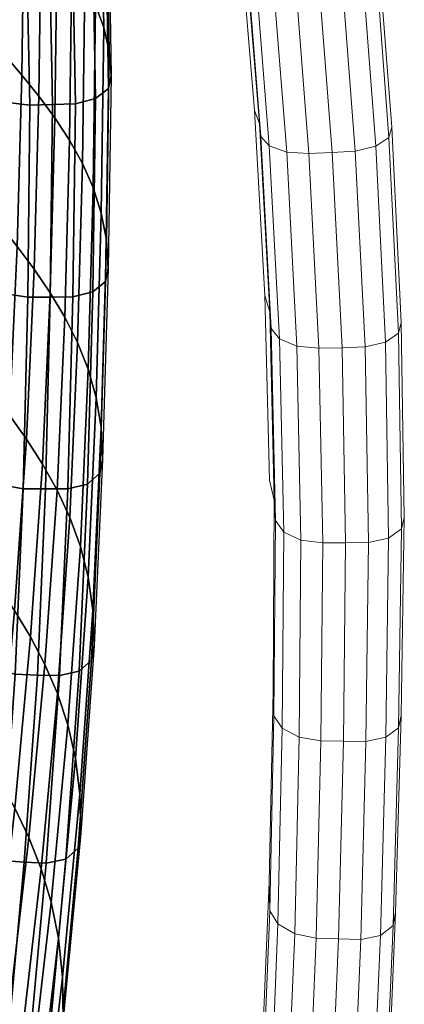
# Model space of a CAD drawing. Units: metres. Extents: x -0.324 to 0.328, y -0.286 to 0.304.
# Drawn here: x 0.299 to 0.328, y -0.129 to -0.056 of the extents above; entities that cross this region are included whole.
import ezdxf

# ---------------------------------------------------------------- set-up
doc = ezdxf.new("R2010")
doc.units = ezdxf.units.M
for name, color, linetype in [('72_CMAN_INSERT', 7, 'Continuous'), ('72_CMAN_SEDUTE_D2_ANY', 252, 'Continuous'), ('72_CMAN_SEDUTE_D3_STEREOFABRIC', 7, 'Continuous')]:
    doc.layers.add(name, color=color, linetype=linetype)

# ---------------------------------------------------------------- blocks, each defined once
blk = doc.blocks.new('72CMAN_SEDUTE_D3_VADWOOD_FABRIC')
mesh = blk.add_polymesh((9, 9))
for k, corner in enumerate([(0.292569, 0.006468, 0.629593), (0.293659, 0.005495, 0.632846), (0.294766, 0.004518, 0.636075), (0.295874, 0.003541, 0.639303), (0.296966, 0.002568, 0.642556), (0.298025, 0.001604, 0.645859), (0.299031, 0.000652, 0.649236), (0.299964, -0.000282, 0.652714), (0.3008, -0.001195, 0.656319), (0.293397, -0.005674, 0.624296), (0.294563, -0.006762, 0.627444), (0.295746, -0.007852, 0.63057), (0.296931, -0.008942, 0.633696), (0.298098, -0.01003, 0.636844), (0.299227, -0.011117, 0.640034), (0.300298, -0.0122, 0.64329), (0.301287, -0.01328, 0.646634), (0.30217, -0.014354, 0.650087), (0.293997, -0.01783, 0.618992), (0.295227, -0.019031, 0.622029), (0.296477, -0.020229, 0.625048), (0.297728, -0.021428, 0.628067), (0.29896, -0.022629, 0.631105), (0.30015, -0.023834, 0.634179), (0.301276, -0.025047, 0.637308), (0.302314, -0.026269, 0.640512), (0.303236, -0.027503, 0.64381), (0.294357, -0.029994, 0.61368), (0.295635, -0.031303, 0.616599), (0.296934, -0.032606, 0.619503), (0.298234, -0.033909, 0.622406), (0.299513, -0.035217, 0.625324), (0.300748, -0.036538, 0.628273), (0.301914, -0.037876, 0.631268), (0.302985, -0.039238, 0.634325), (0.303934, -0.04063, 0.63746), (0.294446, -0.042156, 0.608346), (0.295748, -0.043571, 0.611143), (0.297073, -0.044976, 0.613927), (0.298398, -0.046381, 0.616712), (0.299702, -0.047796, 0.619508), (0.300959, -0.04923, 0.622329), (0.302145, -0.050693, 0.625186), (0.303231, -0.052193, 0.628093), (0.30419, -0.053742, 0.631063), (0.294258, -0.054406, 0.603188), (0.295564, -0.055947, 0.605904), (0.296894, -0.057475, 0.608611), (0.298224, -0.059003, 0.611318), (0.299532, -0.060544, 0.614034), (0.300792, -0.06211, 0.616765), (0.301979, -0.063715, 0.619522), (0.303065, -0.065371, 0.622313), (0.30402, -0.06709, 0.625147), (0.293878, -0.066645, 0.598036), (0.295189, -0.068305, 0.600653), (0.296524, -0.069949, 0.603264), (0.29786, -0.071593, 0.605876), (0.299172, -0.073253, 0.608492), (0.300436, -0.074945, 0.611117), (0.301625, -0.076685, 0.613757), (0.302709, -0.07849, 0.616416), (0.303661, -0.080375, 0.619101), (0.293296, -0.078825, 0.592873), (0.294611, -0.08057, 0.59531), (0.29595, -0.082295, 0.597745), (0.297291, -0.084019, 0.600179), (0.298608, -0.085764, 0.602616), (0.299874, -0.087549, 0.605059), (0.301064, -0.089394, 0.607511), (0.302147, -0.09132, 0.609975), (0.303095, -0.093345, 0.612455), (0.292457, -0.09109, 0.588002), (0.293763, -0.092922, 0.590249), (0.295093, -0.09473, 0.592495), (0.296425, -0.096538, 0.594741), (0.297732, -0.098369, 0.596988), (0.298989, -0.100249, 0.599237), (0.300168, -0.1022, 0.601491), (0.301239, -0.104247, 0.603751), (0.302173, -0.106414, 0.60602)]):
    mesh.set_mesh_vertex(divmod(k, 9), corner)
mesh = blk.add_polymesh((9, 5))
for k, corner in enumerate([(0.3008, -0.001195, 0.656319), (0.301518, -0.002083, 0.660076), (0.302092, -0.002941, 0.66401), (0.302499, -0.003765, 0.668148), (0.302716, -0.004552, 0.672515), (0.30217, -0.014354, 0.650087), (0.302922, -0.015422, 0.653673), (0.303516, -0.016484, 0.657414), (0.303927, -0.017537, 0.661333), (0.30413, -0.018583, 0.665452), (0.303236, -0.027503, 0.64381), (0.304016, -0.028752, 0.647221), (0.304625, -0.030018, 0.650764), (0.305038, -0.031303, 0.654459), (0.305226, -0.03261, 0.658325), (0.303934, -0.04063, 0.63746), (0.304732, -0.042057, 0.64069), (0.305349, -0.043527, 0.64403), (0.305757, -0.045044, 0.647497), (0.305928, -0.046616, 0.651107), (0.30419, -0.053742, 0.631063), (0.304992, -0.055348, 0.634109), (0.305607, -0.057021, 0.637243), (0.306005, -0.058771, 0.640481), (0.306156, -0.060608, 0.643833), (0.30402, -0.06709, 0.625147), (0.304814, -0.068887, 0.628032), (0.305417, -0.070773, 0.63098), (0.305798, -0.072761, 0.633999), (0.305929, -0.074865, 0.637098), (0.303661, -0.080375, 0.619101), (0.304447, -0.082357, 0.621817), (0.305039, -0.084452, 0.624571), (0.305404, -0.086675, 0.627367), (0.305513, -0.089044, 0.630212), (0.303095, -0.093345, 0.612455), (0.303874, -0.095492, 0.614955), (0.304454, -0.097778, 0.61748), (0.304803, -0.100226, 0.620033), (0.304891, -0.102854, 0.622618), (0.302173, -0.106414, 0.60602), (0.302937, -0.108724, 0.6083), (0.303499, -0.111201, 0.610593), (0.303829, -0.113869, 0.612903), (0.303894, -0.116753, 0.615231)]):
    mesh.set_mesh_vertex(divmod(k, 5), corner)
mesh = blk.add_polymesh((9, 9))
for k, corner in enumerate([(0.292955, -0.005839, 0.674389), (0.293579, -0.006472, 0.675356), (0.294875, -0.00682, 0.675913), (0.296534, -0.006809, 0.675932), (0.298266, -0.006621, 0.675629), (0.299994, -0.006419, 0.675304), (0.301523, -0.005972, 0.674658), (0.302508, -0.005288, 0.673642), (0.302716, -0.004552, 0.672515), (0.29439, -0.01965, 0.667602), (0.295012, -0.020348, 0.668491), (0.296305, -0.020762, 0.668966), (0.297961, -0.020805, 0.668919), (0.29969, -0.020657, 0.668567), (0.301415, -0.020492, 0.668195), (0.302941, -0.020064, 0.667524), (0.303923, -0.019365, 0.666525), (0.30413, -0.018583, 0.665452), (0.295522, -0.033463, 0.660762), (0.296142, -0.034226, 0.661573), (0.29743, -0.034707, 0.661964), (0.29908, -0.034803, 0.661848), (0.300803, -0.034693, 0.661446), (0.302523, -0.034566, 0.661024), (0.304042, -0.034155, 0.660327), (0.30502, -0.033439, 0.659344), (0.305226, -0.03261, 0.658325), (0.296282, -0.047264, 0.653848), (0.296899, -0.048092, 0.654578), (0.29818, -0.04864, 0.654883), (0.299821, -0.048787, 0.654696), (0.301534, -0.048714, 0.65424), (0.303243, -0.048622, 0.653765), (0.304753, -0.048227, 0.65304), (0.305724, -0.047493, 0.652072), (0.305928, -0.046616, 0.651107), (0.296597, -0.061063, 0.646895), (0.29721, -0.061956, 0.647544), (0.29848, -0.062569, 0.647761), (0.300107, -0.062767, 0.6475), (0.301805, -0.062728, 0.646986), (0.303499, -0.062669, 0.646456), (0.304995, -0.062288, 0.6457), (0.305956, -0.061534, 0.644744), (0.306156, -0.060608, 0.643833), (0.29649, -0.075137, 0.640517), (0.297098, -0.076094, 0.641083), (0.298353, -0.076772, 0.641207), (0.29996, -0.077018, 0.640867), (0.301637, -0.077011, 0.640289), (0.30331, -0.076984, 0.639697), (0.304787, -0.076615, 0.638903), (0.305734, -0.07584, 0.637957), (0.305929, -0.074865, 0.637098), (0.296179, -0.089173, 0.634063), (0.296782, -0.090192, 0.634544), (0.298025, -0.090929, 0.634567), (0.299615, -0.091217, 0.634135), (0.301274, -0.091236, 0.63348), (0.302928, -0.091233, 0.632811), (0.304388, -0.09087, 0.631969), (0.305323, -0.09007, 0.631022), (0.305513, -0.089044, 0.630212), (0.295607, -0.102727, 0.62666), (0.296208, -0.103813, 0.627067), (0.297444, -0.104622, 0.627017), (0.299025, -0.104969, 0.626532), (0.300676, -0.105034, 0.625844), (0.302322, -0.105075, 0.625143), (0.303774, -0.104737, 0.62429), (0.304702, -0.103924, 0.62337), (0.304891, -0.102854, 0.622618), (0.294666, -0.116336, 0.619395), (0.295264, -0.117489, 0.619732), (0.296494, -0.118373, 0.619617), (0.298066, -0.118785, 0.619091), (0.299707, -0.118902, 0.618382), (0.301343, -0.118995, 0.617662), (0.302786, -0.118686, 0.616809), (0.303708, -0.117867, 0.615923), (0.303894, -0.116753, 0.615231)]):
    mesh.set_mesh_vertex(divmod(k, 9), corner)
mesh = blk.add_polymesh((9, 9))
for k, corner in enumerate([(0.292457, -0.09109, 0.588002), (0.293763, -0.092922, 0.590249), (0.295093, -0.09473, 0.592495), (0.296425, -0.096538, 0.594741), (0.297732, -0.098369, 0.596988), (0.298989, -0.100249, 0.599237), (0.300168, -0.1022, 0.601491), (0.301239, -0.104247, 0.603751), (0.302173, -0.106414, 0.60602), (0.291403, -0.103147, 0.582595), (0.292689, -0.105083, 0.5847), (0.294, -0.106991, 0.586806), (0.295312, -0.108899, 0.588912), (0.296599, -0.110835, 0.591016), (0.297836, -0.112825, 0.593119), (0.298994, -0.114897, 0.595218), (0.300045, -0.117078, 0.597314), (0.300957, -0.119395, 0.599407), (0.29022, -0.11497, 0.576672), (0.291467, -0.117035, 0.57869), (0.292739, -0.119069, 0.580712), (0.294012, -0.121104, 0.582735), (0.295261, -0.123168, 0.584752), (0.296459, -0.125293, 0.586761), (0.297581, -0.127507, 0.588756), (0.298596, -0.129842, 0.590735), (0.299474, -0.132326, 0.592693), (0.288416, -0.126303, 0.570047), (0.289639, -0.128567, 0.572091), (0.290887, -0.130799, 0.574145), (0.292137, -0.133032, 0.576198), (0.293362, -0.135296, 0.578241), (0.294536, -0.137622, 0.580264), (0.295634, -0.140041, 0.582258), (0.296625, -0.142585, 0.584212), (0.29748, -0.145284, 0.586119), (0.285433, -0.136108, 0.561948), (0.286707, -0.138718, 0.564144), (0.288008, -0.141299, 0.566358), (0.289309, -0.143879, 0.568572), (0.290585, -0.146489, 0.570768), (0.291808, -0.149157, 0.572928), (0.292949, -0.151911, 0.575034), (0.293978, -0.154782, 0.577069), (0.294863, -0.157798, 0.579018), (0.280866, -0.142706, 0.551653), (0.282126, -0.145565, 0.553815), (0.283413, -0.148396, 0.555998), (0.284701, -0.151227, 0.558181), (0.285962, -0.154086, 0.560342), (0.287171, -0.157002, 0.56246), (0.288297, -0.160005, 0.564512), (0.28931, -0.163122, 0.566478), (0.290179, -0.166382, 0.568337), (0.275321, -0.14677, 0.540456), (0.276534, -0.149792, 0.542469), (0.277773, -0.152783, 0.544504), (0.279012, -0.155775, 0.54654), (0.280226, -0.158797, 0.548552), (0.281388, -0.161878, 0.550517), (0.282469, -0.165049, 0.552414), (0.28344, -0.168339, 0.554219), (0.284269, -0.171778, 0.555911), (0.269229, -0.14969, 0.529227), (0.270397, -0.152865, 0.531056), (0.271591, -0.156009, 0.532908), (0.272785, -0.159153, 0.534759), (0.273955, -0.162328, 0.536587), (0.275074, -0.165565, 0.538369), (0.276113, -0.168894, 0.54008), (0.277044, -0.172347, 0.541699), (0.277837, -0.175954, 0.543203), (0.262703, -0.152239, 0.518176), (0.263826, -0.155557, 0.519801), (0.264972, -0.158844, 0.521448), (0.26612, -0.16213, 0.523095), (0.267243, -0.165448, 0.524719), (0.268317, -0.16883, 0.526297), (0.269313, -0.172308, 0.527806), (0.270204, -0.175912, 0.529225), (0.270958, -0.179675, 0.530531)]):
    mesh.set_mesh_vertex(divmod(k, 9), corner)
mesh = blk.add_polymesh((9, 5))
for k, corner in enumerate([(0.302173, -0.106414, 0.60602), (0.302937, -0.108724, 0.6083), (0.303499, -0.111201, 0.610593), (0.303829, -0.113869, 0.612903), (0.303894, -0.116753, 0.615231), (0.300957, -0.119395, 0.599407), (0.301699, -0.121876, 0.601496), (0.30224, -0.124549, 0.603583), (0.302547, -0.127439, 0.605667), (0.30259, -0.130575, 0.607748), (0.299474, -0.132326, 0.592693), (0.300184, -0.134991, 0.594628), (0.300695, -0.137865, 0.596537), (0.300975, -0.14098, 0.598415), (0.300994, -0.144364, 0.60026), (0.29748, -0.145284, 0.586119), (0.298167, -0.14817, 0.587969), (0.298655, -0.151273, 0.589754), (0.298913, -0.154625, 0.591465), (0.29891, -0.158257, 0.593093), (0.294863, -0.157798, 0.579018), (0.295571, -0.160987, 0.580862), (0.29607, -0.16438, 0.582585), (0.296327, -0.168004, 0.584171), (0.29631, -0.17189, 0.585603), (0.290179, -0.166382, 0.568337), (0.290871, -0.169814, 0.570069), (0.291353, -0.173446, 0.571653), (0.291591, -0.177308, 0.573069), (0.291555, -0.181426, 0.574297), (0.284269, -0.171778, 0.555911), (0.284925, -0.175395, 0.557469), (0.285375, -0.179221, 0.55887), (0.285586, -0.183286, 0.560092), (0.285528, -0.187618, 0.561115), (0.277837, -0.175954, 0.543203), (0.278459, -0.179746, 0.544571), (0.278879, -0.183754, 0.54578), (0.279065, -0.188008, 0.546809), (0.278987, -0.19254, 0.547635), (0.270958, -0.179675, 0.530531), (0.271546, -0.18363, 0.531703), (0.271937, -0.187806, 0.53272), (0.272098, -0.192237, 0.533561), (0.272001, -0.196954, 0.534202)]):
    mesh.set_mesh_vertex(divmod(k, 5), corner)
mesh = blk.add_polymesh((9, 9))
for k, corner in enumerate([(0.294666, -0.116336, 0.619395), (0.295264, -0.117489, 0.619732), (0.296494, -0.118373, 0.619617), (0.298066, -0.118785, 0.619091), (0.299707, -0.118902, 0.618382), (0.301343, -0.118995, 0.617662), (0.302786, -0.118686, 0.616809), (0.303708, -0.117867, 0.615923), (0.303894, -0.116753, 0.615231), (0.293424, -0.129908, 0.612108), (0.294019, -0.131126, 0.612371), (0.295241, -0.132079, 0.612186), (0.296802, -0.132549, 0.611606), (0.298433, -0.132711, 0.610863), (0.300059, -0.132848, 0.61011), (0.301492, -0.132563, 0.609245), (0.302407, -0.131732, 0.608383), (0.30259, -0.130575, 0.607748), (0.291906, -0.143411, 0.604744), (0.292498, -0.144693, 0.60494), (0.29371, -0.145719, 0.604692), (0.295259, -0.146253, 0.604072), (0.296875, -0.146466, 0.603308), (0.298488, -0.146654, 0.602535), (0.299908, -0.146399, 0.601669), (0.300813, -0.145561, 0.600839), (0.300994, -0.144364, 0.60026), (0.289965, -0.157072, 0.597783), (0.290549, -0.158415, 0.59791), (0.291745, -0.159506, 0.597592), (0.293271, -0.160093, 0.596918), (0.294862, -0.160349, 0.596118), (0.296449, -0.160577, 0.59531), (0.297846, -0.160344, 0.594429), (0.298736, -0.159495, 0.593619), (0.29891, -0.158257, 0.593093), (0.287554, -0.170587, 0.590686), (0.288131, -0.171984, 0.590738), (0.289304, -0.173125, 0.590331), (0.290799, -0.173748, 0.589575), (0.292357, -0.174024, 0.588704), (0.29391, -0.174272, 0.587827), (0.295277, -0.174043, 0.5869), (0.296144, -0.173172, 0.586089), (0.29631, -0.17189, 0.585603), (0.283305, -0.18082, 0.58034), (0.283859, -0.182233, 0.580296), (0.284974, -0.183332, 0.579737), (0.286388, -0.183858, 0.578809), (0.287854, -0.184006, 0.577763), (0.289315, -0.184124, 0.576712), (0.290601, -0.183769, 0.575648), (0.29141, -0.182785, 0.574768), (0.291555, -0.181426, 0.574297), (0.277505, -0.187217, 0.567535), (0.278049, -0.188665, 0.567422), (0.279138, -0.189774, 0.56678), (0.280516, -0.190282, 0.565774), (0.28194, -0.190391, 0.56466), (0.28336, -0.19047, 0.563543), (0.28461, -0.190069, 0.562434), (0.285393, -0.189029, 0.56155), (0.285528, -0.187618, 0.561115), (0.271179, -0.192245, 0.554363), (0.271714, -0.193729, 0.554188), (0.272778, -0.194858, 0.553473), (0.274121, -0.195363, 0.552402), (0.275506, -0.195452, 0.551233), (0.276887, -0.195509, 0.550062), (0.278102, -0.19508, 0.548918), (0.278862, -0.193998, 0.548035), (0.278987, -0.19254, 0.547635), (0.264425, -0.196731, 0.541205), (0.264949, -0.19825, 0.540974), (0.265987, -0.199399, 0.540193), (0.267292, -0.199905, 0.539062), (0.268635, -0.199981, 0.537844), (0.269975, -0.200023, 0.536624), (0.271152, -0.199571, 0.53545), (0.271885, -0.198453, 0.534568), (0.272001, -0.196954, 0.534202)]):
    mesh.set_mesh_vertex(divmod(k, 9), corner)
blk = doc.blocks.new('72_CMAN_SEDUTE_D2_VAD')
at = {"layer": '72_CMAN_SEDUTE_D2_ANY', "linetype": 'Continuous', "lineweight": 0}
for p, q in [((0.603492, 0.158034), (0.602354, 0.171751)), ((0.602354, 0.171751), (0.603492, 0.158034)), ((0.603855, 0.157065), (0.602713, 0.171033)), ((0.602713, 0.171033), (0.603855, 0.157065)), ((0.61258, 0.171279), (0.613675, 0.156794)), ((0.61258, 0.171279), (0.613675, 0.156794)), ((0.603971, 0.156111), (0.602839, 0.170362)), ((0.602839, 0.170362), (0.603971, 0.156111)), ((0.612373, 0.170572), (0.613469, 0.156037)), ((0.613469, 0.156037), (0.612373, 0.170572)), ((0.603462, 0.169727), (0.604592, 0.155406)), ((0.604592, 0.155406), (0.603462, 0.169727)), ((0.60814, 0.169424), (0.609253, 0.154931)), ((0.609253, 0.154931), (0.60814, 0.169424)), ((0.609865, 0.169562), (0.610972, 0.155029)), ((0.610972, 0.155029), (0.609865, 0.169562)), ((0.61139, 0.169944), (0.612492, 0.155391)), ((0.612492, 0.155391), (0.61139, 0.169944)), ((0.604755, 0.169346), (0.60588, 0.154952)), ((0.60588, 0.154952), (0.604755, 0.169346)), ((0.606411, 0.1693), (0.60753, 0.154848)), ((0.60753, 0.154848), (0.606411, 0.1693)), ((0.604265, 0.144328), (0.603492, 0.158034)), ((0.603492, 0.158034), (0.603855, 0.157065)), ((0.603492, 0.158034), (0.604265, 0.144328)), ((0.603855, 0.157065), (0.603492, 0.158034)), ((0.604628, 0.143107), (0.603855, 0.157065)), ((0.603855, 0.157065), (0.603971, 0.156111)), ((0.603855, 0.157065), (0.604628, 0.143107)), ((0.603971, 0.156111), (0.603855, 0.157065)), ((0.613675, 0.156794), (0.613469, 0.156037)), ((0.613469, 0.156037), (0.613675, 0.156794)), ((0.613675, 0.156794), (0.614378, 0.142325)), ((0.613675, 0.156794), (0.614378, 0.142325)), ((0.604592, 0.155406), (0.603971, 0.156111)), ((0.603971, 0.156111), (0.604592, 0.155406)), ((0.604731, 0.141867), (0.603971, 0.156111)), ((0.603971, 0.156111), (0.604731, 0.141867)), ((0.613469, 0.156037), (0.612492, 0.155391)), ((0.612492, 0.155391), (0.613469, 0.156037)), ((0.613469, 0.156037), (0.614174, 0.141517)), ((0.614174, 0.141517), (0.613469, 0.156037)), ((0.60588, 0.154952), (0.604592, 0.155406)), ((0.604592, 0.155406), (0.605349, 0.141091)), ((0.604592, 0.155406), (0.60588, 0.154952)), ((0.605349, 0.141091), (0.604592, 0.155406)), ((0.60753, 0.154848), (0.60588, 0.154952)), ((0.60588, 0.154952), (0.60663, 0.140565)), ((0.60588, 0.154952), (0.60753, 0.154848)), ((0.60663, 0.140565), (0.60588, 0.154952)), ((0.609253, 0.154931), (0.60753, 0.154848)), ((0.60753, 0.154848), (0.609253, 0.154931)), ((0.60753, 0.154848), (0.60827, 0.140405)), ((0.60827, 0.140405), (0.60753, 0.154848)), ((0.610972, 0.155029), (0.609253, 0.154931)), ((0.609253, 0.154931), (0.610972, 0.155029)), ((0.609253, 0.154931), (0.609984, 0.140447)), ((0.609984, 0.140447), (0.609253, 0.154931)), ((0.612492, 0.155391), (0.610972, 0.155029)), ((0.610972, 0.155029), (0.612492, 0.155391)), ((0.610972, 0.155029), (0.611693, 0.140507)), ((0.611693, 0.140507), (0.610972, 0.155029)), ((0.612492, 0.155391), (0.613203, 0.140851)), ((0.613203, 0.140851), (0.612492, 0.155391)), ((0.604601, 0.130622), (0.604265, 0.144328)), ((0.604265, 0.144328), (0.604628, 0.143107)), ((0.604265, 0.144328), (0.604601, 0.130622)), ((0.604628, 0.143107), (0.604265, 0.144328)), ((0.604957, 0.12915), (0.604628, 0.143107)), ((0.604628, 0.143107), (0.604731, 0.141867)), ((0.604628, 0.143107), (0.604957, 0.12915)), ((0.604731, 0.141867), (0.604628, 0.143107)), ((0.605349, 0.141091), (0.604731, 0.141867)), ((0.604731, 0.141867), (0.605349, 0.141091)), ((0.605046, 0.127622), (0.604731, 0.141867)), ((0.604731, 0.141867), (0.605046, 0.127622)), ((0.614378, 0.142325), (0.614174, 0.141517)), ((0.614174, 0.141517), (0.614378, 0.142325)), ((0.614378, 0.142325), (0.614606, 0.127866)), ((0.614378, 0.142325), (0.614606, 0.127866)), ((0.60663, 0.140565), (0.605349, 0.141091)), ((0.605349, 0.141091), (0.60566, 0.126776)), ((0.605349, 0.141091), (0.60663, 0.140565)), ((0.60566, 0.126776), (0.605349, 0.141091)), ((0.614174, 0.141517), (0.613203, 0.140851)), ((0.613203, 0.140851), (0.614174, 0.141517)), ((0.614174, 0.141517), (0.614406, 0.127005)), ((0.614406, 0.127005), (0.614174, 0.141517)), ((0.60827, 0.140405), (0.60663, 0.140565)), ((0.60663, 0.140565), (0.60693, 0.126179)), ((0.60663, 0.140565), (0.60827, 0.140405)), ((0.60693, 0.126179), (0.60663, 0.140565)), ((0.609984, 0.140447), (0.60827, 0.140405)), ((0.60827, 0.140405), (0.609984, 0.140447)), ((0.60827, 0.140405), (0.608556, 0.125964)), ((0.608556, 0.125964), (0.60827, 0.140405)), ((0.611693, 0.140507), (0.609984, 0.140447)), ((0.609984, 0.140447), (0.611693, 0.140507)), ((0.609984, 0.140447), (0.610255, 0.125968)), ((0.610255, 0.125968), (0.609984, 0.140447)), ((0.613203, 0.140851), (0.611693, 0.140507)), ((0.611693, 0.140507), (0.613203, 0.140851)), ((0.611693, 0.140507), (0.611949, 0.12599)), ((0.611949, 0.12599), (0.611693, 0.140507)), ((0.613203, 0.140851), (0.613445, 0.126318)), ((0.613445, 0.126318), (0.613203, 0.140851)), ((0.604601, 0.130622), (0.604957, 0.12915)), ((0.604957, 0.12915), (0.604601, 0.130622)), ((0.604866, 0.11496), (0.604957, 0.12915)), ((0.604957, 0.12915), (0.604866, 0.11496)), ((0.604957, 0.12915), (0.605046, 0.127622)), ((0.605046, 0.127622), (0.604957, 0.12915)), ((0.614606, 0.127866), (0.614378, 0.113179)), ((0.614606, 0.127866), (0.614378, 0.113179)), ((0.614606, 0.127866), (0.614406, 0.127005)), ((0.614406, 0.127005), (0.614606, 0.127866)), ((0.604939, 0.113142), (0.605046, 0.127622)), ((0.605046, 0.127622), (0.604939, 0.113142)), ((0.60566, 0.126776), (0.605046, 0.127622)), ((0.605046, 0.127622), (0.60566, 0.126776)), ((0.60566, 0.126776), (0.605547, 0.112226)), ((0.605547, 0.112226), (0.60566, 0.126776)), ((0.60693, 0.126179), (0.60566, 0.126776)), ((0.60566, 0.126776), (0.60693, 0.126179)), ((0.613445, 0.126318), (0.611949, 0.12599)), ((0.611949, 0.12599), (0.613445, 0.126318)), ((0.613445, 0.126318), (0.613237, 0.111557)), ((0.613237, 0.111557), (0.613445, 0.126318)), ((0.614406, 0.127005), (0.613445, 0.126318)), ((0.613445, 0.126318), (0.614406, 0.127005)), ((0.614406, 0.127005), (0.614183, 0.112265)), ((0.614183, 0.112265), (0.614406, 0.127005)), ((0.60693, 0.126179), (0.606803, 0.111559)), ((0.606803, 0.111559), (0.60693, 0.126179)), ((0.608556, 0.125964), (0.60693, 0.126179)), ((0.60693, 0.126179), (0.608556, 0.125964)), ((0.608556, 0.125964), (0.60841, 0.111291)), ((0.60841, 0.111291), (0.608556, 0.125964)), ((0.610255, 0.125968), (0.608556, 0.125964)), ((0.608556, 0.125964), (0.610255, 0.125968)), ((0.610255, 0.125968), (0.610087, 0.111257)), ((0.610087, 0.111257), (0.610255, 0.125968)), ((0.611949, 0.12599), (0.610255, 0.125968)), ((0.610255, 0.125968), (0.611949, 0.12599)), ((0.611949, 0.12599), (0.61176, 0.111244)), ((0.61176, 0.111244), (0.611949, 0.12599)), ((0.604572, 0.100801), (0.604866, 0.11496)), ((0.604866, 0.11496), (0.604572, 0.100801)), ((0.604866, 0.11496), (0.604939, 0.113142)), ((0.604939, 0.113142), (0.604866, 0.11496)), ((0.614378, 0.113179), (0.613963, 0.098559)), ((0.614378, 0.113179), (0.613963, 0.098559)), ((0.614378, 0.113179), (0.614183, 0.112265)), ((0.614183, 0.112265), (0.614378, 0.113179)), ((0.604629, 0.098696), (0.604939, 0.113142)), ((0.604939, 0.113142), (0.604629, 0.098696)), ((0.605547, 0.112226), (0.604939, 0.113142)), ((0.604939, 0.113142), (0.605547, 0.112226)), ((0.605547, 0.112226), (0.605232, 0.097712)), ((0.605232, 0.097712), (0.605547, 0.112226)), ((0.606803, 0.111559), (0.605547, 0.112226)), ((0.605547, 0.112226), (0.606803, 0.111559)), ((0.614183, 0.112265), (0.613237, 0.111557)), ((0.613237, 0.111557), (0.614183, 0.112265)), ((0.614183, 0.112265), (0.613772, 0.097592)), ((0.613772, 0.097592), (0.614183, 0.112265)), ((0.606803, 0.111559), (0.606475, 0.096979)), ((0.606475, 0.096979), (0.606803, 0.111559)), ((0.60841, 0.111291), (0.606803, 0.111559)), ((0.606803, 0.111559), (0.60841, 0.111291)), ((0.60841, 0.111291), (0.608064, 0.096662)), ((0.608064, 0.096662), (0.60841, 0.111291)), ((0.610087, 0.111257), (0.60841, 0.111291)), ((0.60841, 0.111291), (0.610087, 0.111257)), ((0.610087, 0.111257), (0.609723, 0.096598)), ((0.609723, 0.096598), (0.610087, 0.111257)), ((0.61176, 0.111244), (0.610087, 0.111257)), ((0.610087, 0.111257), (0.61176, 0.111244)), ((0.61176, 0.111244), (0.611378, 0.096555)), ((0.611378, 0.096555), (0.61176, 0.111244)), ((0.613237, 0.111557), (0.61176, 0.111244)), ((0.61176, 0.111244), (0.613237, 0.111557)), ((0.613237, 0.111557), (0.612838, 0.096859)), ((0.612838, 0.096859), (0.613237, 0.111557)), ((0.604017, 0.087052), (0.604572, 0.100801)), ((0.604572, 0.100801), (0.604017, 0.087052)), ((0.604572, 0.100801), (0.604629, 0.098696)), ((0.604629, 0.098696), (0.604572, 0.100801)), ((0.604057, 0.084665), (0.604629, 0.098696)), ((0.604629, 0.098696), (0.604057, 0.084665)), ((0.605232, 0.097712), (0.604629, 0.098696)), ((0.604629, 0.098696), (0.605232, 0.097712)), ((0.613963, 0.098559), (0.61334, 0.08426)), ((0.613963, 0.098559), (0.61334, 0.08426)), ((0.613963, 0.098559), (0.613772, 0.097592)), ((0.613772, 0.097592), (0.613963, 0.098559)), ((0.605232, 0.097712), (0.604657, 0.083609)), ((0.604657, 0.083609), (0.605232, 0.097712)), ((0.606475, 0.096979), (0.605232, 0.097712)), ((0.605232, 0.097712), (0.606475, 0.096979)), ((0.613772, 0.097592), (0.612838, 0.096859)), ((0.612838, 0.096859), (0.613772, 0.097592)), ((0.613772, 0.097592), (0.613152, 0.083244)), ((0.613152, 0.083244), (0.613772, 0.097592)), ((0.606475, 0.096979), (0.605894, 0.082799)), ((0.605894, 0.082799), (0.606475, 0.096979)), ((0.608064, 0.096662), (0.606475, 0.096979)), ((0.606475, 0.096979), (0.608064, 0.096662)), ((0.608064, 0.096662), (0.607475, 0.082419)), ((0.607475, 0.082419), (0.608064, 0.096662)), ((0.609723, 0.096598), (0.608064, 0.096662)), ((0.608064, 0.096662), (0.609723, 0.096598)), ((0.609723, 0.096598), (0.609126, 0.082307)), ((0.609126, 0.082307), (0.609723, 0.096598)), ((0.611378, 0.096555), (0.609723, 0.096598)), ((0.609723, 0.096598), (0.611378, 0.096555)), ((0.611378, 0.096555), (0.610772, 0.082217)), ((0.610772, 0.082217), (0.611378, 0.096555)), ((0.612838, 0.096859), (0.611378, 0.096555)), ((0.611378, 0.096555), (0.612838, 0.096859)), ((0.612838, 0.096859), (0.612223, 0.082497)), ((0.612223, 0.082497), (0.612838, 0.096859))]:
    blk.add_line(p, q, dxfattribs=at)
blk = doc.blocks.new('72cman_sedute2147B1A934BCD418382624233F6C209EC')
blk.add_blockref('72_CMAN_SEDUTE_D2_VAD', (-0.286708, -0.221207))
blk = doc.blocks.new('EDWGBFE56D928DAF445AAF6C39984C82BD74')
at = {"color": 7}
blk.add_blockref('72cman_sedute2147B1A934BCD418382624233F6C209EC', (0, 0), dxfattribs=at)
at = {"layer": '72_CMAN_SEDUTE_D3_STEREOFABRIC', "color": 0}
blk.add_blockref('72CMAN_SEDUTE_D3_VADWOOD_FABRIC', (0, 0, 0.0017), dxfattribs=at)
blk = doc.blocks.new('EDWG6BFDF452433F4AF7AEFB95BDD5907206')
at = {"layer": '72_CMAN_INSERT'}
blk.add_blockref('EDWGBFE56D928DAF445AAF6C39984C82BD74', (0, 0), dxfattribs=at)

msp = doc.modelspace()

# ---------------------------------------------------------------- block references
msp.add_blockref('EDWG6BFDF452433F4AF7AEFB95BDD5907206', (0, 0))

doc.saveas('drawing.dxf')
